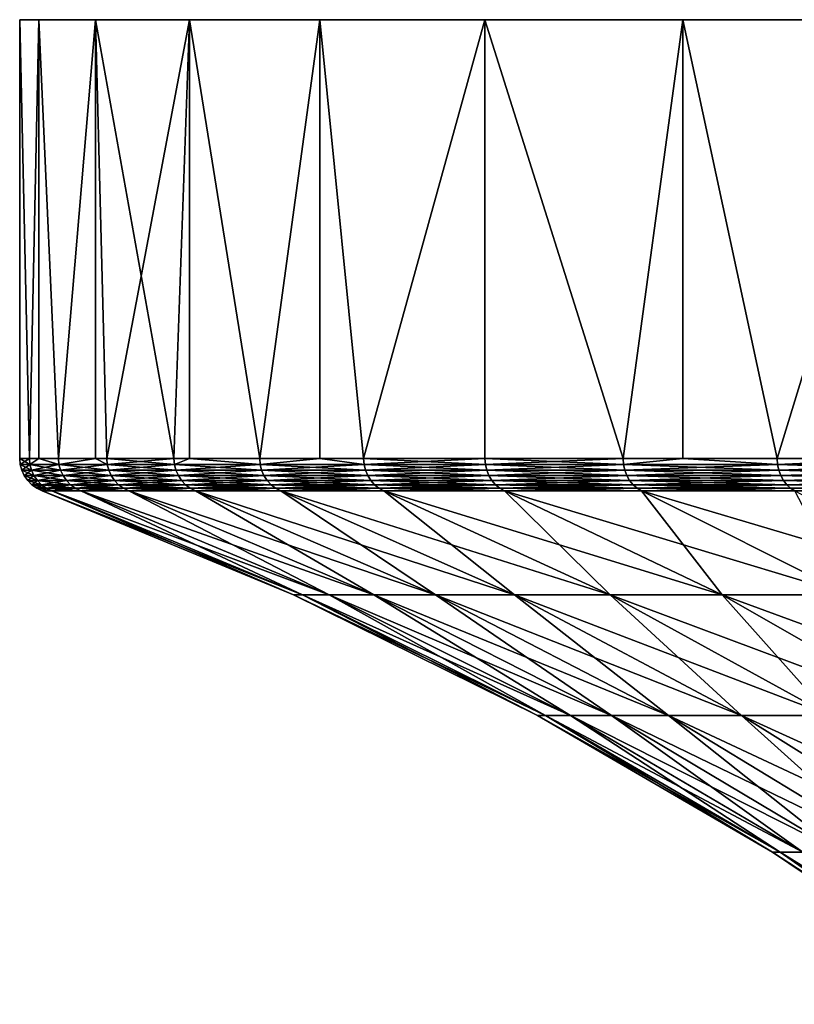
# Model space of a CAD drawing. Extents: x -255 to 255, y -7 to 81.
# Drawn here: x 195 to 202, y 72 to 81 of the extents above; entities that cross this region are included whole.
import ezdxf

# ---------------------------------------------------------------- set-up
doc = ezdxf.new("R2010")
doc.units = 0
doc.layers.add('L2', color=7, linetype='CONTINUOUS')

msp = doc.modelspace()

# ---------------------------------------------------------------- linework, layer by layer
at = {"layer": 'L2', "color": 7}
for points in [[(225, 81), (195.1643, 81, -3.135854), (195, 81)], [(225, 81), (195, 81), (195.1643, 81, 3.135854)], [(195.1643, 81, -3.135854), (195.0839, 77.20843, -2.241903), (195, 81)], [(195.0839, 77.20843, -2.241903), (195, 77.20843), (195, 81)], [(195, 81), (195, 77.20843), (195.0839, 77.20843, 2.241903)], [(195, 81), (195.0839, 77.20843, 2.241903), (195.1643, 81, 3.135854)], [(195.1643, 81, -3.135854), (195.1643, 77.20843, -3.135854), (195.0839, 77.20843, -2.241903)], [(195.1643, 77.20843, 3.135854), (195.1643, 81, 3.135854), (195.0839, 77.20843, 2.241903)], [(195.1643, 81, 3.135854), (195.6556, 81, 6.237351), (225, 81)], [(195.6556, 81, -6.237351), (195.1643, 81, -3.135854), (225, 81)], [(195.6556, 81, -6.237351), (195.3351, 77.20843, -4.471268), (195.1643, 81, -3.135854)], [(195.3351, 77.20843, -4.471268), (195.1643, 77.20843, -3.135854), (195.1643, 81, -3.135854)], [(195.3351, 77.20843, 4.471268), (195.6556, 81, 6.237351), (195.1643, 81, 3.135854)], [(195.3351, 77.20843, 4.471268), (195.1643, 81, 3.135854), (195.1643, 77.20843, 3.135854)], [(195.6556, 81, -6.237351), (195.6556, 77.20843, -6.237351), (195.3351, 77.20843, -4.471268)], [(195.6556, 77.20843, 6.237351), (195.6556, 81, 6.237351), (195.3351, 77.20843, 4.471268)], [(225, 81), (195.6556, 81, 6.237351), (196.4683, 81, 9.27051)], [(225, 81), (196.4683, 81, -9.27051), (195.6556, 81, -6.237351)], [(196.4683, 81, -9.27051), (195.7522, 77.20843, -6.675628), (195.6556, 81, -6.237351)], [(195.7522, 77.20843, -6.675628), (195.6556, 77.20843, -6.237351), (195.6556, 81, -6.237351)], [(195.6556, 77.20843, 6.237351), (195.7522, 77.20843, 6.675628), (195.6556, 81, 6.237351)], [(195.6556, 81, 6.237351), (195.7522, 77.20843, 6.675628), (196.3328, 77.20843, 8.842655)], [(195.6556, 81, 6.237351), (196.3328, 77.20843, 8.842655), (196.4683, 81, 9.27051)], [(196.4683, 81, -9.27051), (196.3328, 77.20843, -8.842655), (195.7522, 77.20843, -6.675628)], [(196.4683, 77.20843, -9.27051), (196.3328, 77.20843, -8.842655), (196.4683, 81, -9.27051)], [(196.3328, 77.20843, 8.842655), (196.4683, 77.20843, 9.27051), (196.4683, 81, 9.27051)], [(225, 81), (196.4683, 81, 9.27051), (197.5936, 81, 12.2021)], [(225, 81), (197.5936, 81, -12.2021), (196.4683, 81, -9.27051)], [(196.4683, 77.20843, -9.27051), (196.4683, 81, -9.27051), (197.0738, 77.20843, -10.96023)], [(197.0738, 77.20843, -10.96023), (196.4683, 81, -9.27051), (197.5936, 81, -12.2021)], [(196.4683, 81, 9.27051), (196.4683, 77.20843, 9.27051), (197.0738, 77.20843, 10.96023)], [(196.4683, 81, 9.27051), (197.0738, 77.20843, 10.96023), (197.5936, 81, 12.2021)], [(197.0738, 77.20843, -10.96023), (197.5936, 81, -12.2021), (197.5936, 77.20843, -12.2021)], [(197.0738, 77.20843, 10.96023), (197.5936, 77.20843, 12.2021), (197.5936, 81, 12.2021)], [(197.5936, 81, 12.2021), (199.0192, 81, 15), (225, 81)], [(199.0192, 81, -15), (197.5936, 81, -12.2021), (225, 81)], [(199.0192, 81, -15), (197.9709, 77.20843, -13.01651), (197.5936, 81, -12.2021)], [(197.5936, 77.20843, -12.2021), (197.5936, 81, -12.2021), (197.9709, 77.20843, -13.01651)], [(197.5936, 81, 12.2021), (197.5936, 77.20843, 12.2021), (197.9709, 77.20843, 13.01651)], [(197.5936, 81, 12.2021), (197.9709, 77.20843, 13.01651), (199.0192, 81, 15)], [(199.0192, 81, -15), (199.0192, 77.20843, -15), (197.9709, 77.20843, -13.01651)], [(197.9709, 77.20843, 13.01651), (199.0192, 77.20843, 15), (199.0192, 81, 15)], [(225, 81), (199.0192, 81, 15), (200.7295, 81, 17.63356)], [(225, 81), (200.7295, 81, -17.63356), (199.0192, 81, -15)], [(200.7295, 81, -17.63356), (200.2128, 77.20843, -16.8996), (199.0192, 81, -15)], [(200.2128, 77.20843, -16.8996), (199.0192, 77.20843, -15), (199.0192, 81, -15)], [(199.0192, 81, 15), (199.0192, 77.20843, 15), (200.2128, 77.20843, 16.8996)], [(199.0192, 81, 15), (200.2128, 77.20843, 16.8996), (200.7295, 81, 17.63356)], [(200.7295, 81, -17.63356), (200.7295, 77.20843, -17.63356), (200.2128, 77.20843, -16.8996)], [(200.7295, 77.20843, 17.63356), (200.7295, 81, 17.63356), (200.2128, 77.20843, 16.8996)], [(225, 81), (200.7295, 81, 17.63356), (202.7057, 81, 20.07392)], [(225, 81), (202.7057, 81, -20.07392), (200.7295, 81, -17.63356)], [(202.7057, 81, -20.07392), (201.5451, 77.20843, -18.70469), (200.7295, 81, -17.63356)], [(201.5451, 77.20843, -18.70469), (200.7295, 77.20843, -17.63356), (200.7295, 81, -17.63356)], [(201.5451, 77.20843, 18.70469), (202.7057, 81, 20.07392), (200.7295, 81, 17.63356)], [(201.5451, 77.20843, 18.70469), (200.7295, 81, 17.63356), (200.7295, 77.20843, 17.63356)], [(202.7057, 81, -20.07392), (202.7057, 77.20843, -20.07392), (201.5451, 77.20843, -18.70469)], [(202.7057, 77.20843, 20.07392), (202.7057, 81, 20.07392), (201.5451, 77.20843, 18.70469)], [(195.0884, 77.15677, 2.241568), (195.0839, 77.20843, 2.241903), (195, 77.20843)], [(195.0884, 77.15677, 2.241568), (195, 77.20843), (195.0045, 77.15677)], [(195.0045, 77.15677), (195, 77.20843), (195.0839, 77.20843, -2.241903)], [(195.0045, 77.15677), (195.0839, 77.20843, -2.241903), (195.0884, 77.15677, -2.241568)], [(195.1643, 77.20843, 3.135854), (195.0839, 77.20843, 2.241903), (195.0884, 77.15677, 2.241568)], [(195.0884, 77.15677, -2.241568), (195.0839, 77.20843, -2.241903), (195.1643, 77.20843, -3.135854)], [(195.1643, 77.20843, 3.135854), (195.0884, 77.15677, 2.241568), (195.3395, 77.15677, 4.4706)], [(195.0884, 77.15677, -2.241568), (195.1643, 77.20843, -3.135854), (195.3395, 77.15677, -4.4706)], [(195.3395, 77.15677, 4.4706), (195.3351, 77.20843, 4.471268), (195.1643, 77.20843, 3.135854)], [(195.3395, 77.15677, -4.4706), (195.1643, 77.20843, -3.135854), (195.3351, 77.20843, -4.471268)], [(195.3395, 77.15677, 4.4706), (195.6556, 77.20843, 6.237351), (195.3351, 77.20843, 4.471268)], [(195.3395, 77.15677, -4.4706), (195.3351, 77.20843, -4.471268), (195.6556, 77.20843, -6.237351)], [(195.7565, 77.15677, 6.674631), (195.6556, 77.20843, 6.237351), (195.3395, 77.15677, 4.4706)], [(195.6556, 77.20843, -6.237351), (195.7565, 77.15677, -6.674631), (195.3395, 77.15677, -4.4706)], [(195.7565, 77.15677, 6.674631), (195.7522, 77.20843, 6.675628), (195.6556, 77.20843, 6.237351)], [(195.6556, 77.20843, -6.237351), (195.7522, 77.20843, -6.675628), (195.7565, 77.15677, -6.674631)], [(196.3371, 77.15677, 8.841334), (196.3328, 77.20843, 8.842655), (195.7522, 77.20843, 6.675628)], [(196.3371, 77.15677, 8.841334), (195.7522, 77.20843, 6.675628), (195.7565, 77.15677, 6.674631)], [(195.7565, 77.15677, -6.674631), (195.7522, 77.20843, -6.675628), (196.3328, 77.20843, -8.842655)], [(195.7565, 77.15677, -6.674631), (196.3328, 77.20843, -8.842655), (196.3371, 77.15677, -8.841334)], [(196.4683, 77.20843, 9.27051), (196.3328, 77.20843, 8.842655), (196.3371, 77.15677, 8.841334)], [(196.3371, 77.15677, -8.841334), (196.3328, 77.20843, -8.842655), (196.4683, 77.20843, -9.27051)], [(196.4683, 77.20843, 9.27051), (196.3371, 77.15677, 8.841334), (197.078, 77.15677, 10.95859)], [(196.3371, 77.15677, -8.841334), (196.4683, 77.20843, -9.27051), (197.078, 77.15677, -10.95859)], [(197.078, 77.15677, 10.95859), (197.0738, 77.20843, 10.96023), (196.4683, 77.20843, 9.27051)], [(197.078, 77.15677, -10.95859), (196.4683, 77.20843, -9.27051), (197.0738, 77.20843, -10.96023)], [(197.078, 77.15677, 10.95859), (197.5936, 77.20843, 12.2021), (197.0738, 77.20843, 10.96023)], [(197.078, 77.15677, -10.95859), (197.0738, 77.20843, -10.96023), (197.5936, 77.20843, -12.2021)], [(197.975, 77.15677, 13.01457), (197.5936, 77.20843, 12.2021), (197.078, 77.15677, 10.95859)], [(197.5936, 77.20843, -12.2021), (197.975, 77.15677, -13.01457), (197.078, 77.15677, -10.95859)], [(197.975, 77.15677, 13.01457), (197.9709, 77.20843, 13.01651), (197.5936, 77.20843, 12.2021)], [(197.5936, 77.20843, -12.2021), (197.9709, 77.20843, -13.01651), (197.975, 77.15677, -13.01457)], [(199.0231, 77.15677, 14.99776), (199.0192, 77.20843, 15), (197.9709, 77.20843, 13.01651)], [(199.0231, 77.15677, 14.99776), (197.9709, 77.20843, 13.01651), (197.975, 77.15677, 13.01457)], [(197.975, 77.15677, -13.01457), (197.9709, 77.20843, -13.01651), (199.0192, 77.20843, -15)], [(197.975, 77.15677, -13.01457), (199.0192, 77.20843, -15), (199.0231, 77.15677, -14.99776)], [(200.2165, 77.15677, 16.89708), (200.2128, 77.20843, 16.8996), (199.0192, 77.20843, 15)], [(200.2165, 77.15677, 16.89708), (199.0192, 77.20843, 15), (199.0231, 77.15677, 14.99776)], [(199.0231, 77.15677, -14.99776), (199.0192, 77.20843, -15), (200.2128, 77.20843, -16.8996)], [(199.0231, 77.15677, -14.99776), (200.2128, 77.20843, -16.8996), (200.2165, 77.15677, -16.89708)], [(200.7295, 77.20843, 17.63356), (200.2128, 77.20843, 16.8996), (200.2165, 77.15677, 16.89708)], [(200.2165, 77.15677, -16.89708), (200.2128, 77.20843, -16.8996), (200.7295, 77.20843, -17.63356)], [(200.7295, 77.20843, 17.63356), (200.2165, 77.15677, 16.89708), (201.5486, 77.15677, 18.7019)], [(200.2165, 77.15677, -16.89708), (200.7295, 77.20843, -17.63356), (201.5486, 77.15677, -18.7019)], [(201.5486, 77.15677, 18.7019), (201.5451, 77.20843, 18.70469), (200.7295, 77.20843, 17.63356)], [(201.5486, 77.15677, -18.7019), (200.7295, 77.20843, -17.63356), (201.5451, 77.20843, -18.70469)], [(201.5486, 77.15677, 18.7019), (202.7057, 77.20843, 20.07392), (201.5451, 77.20843, 18.70469)], [(201.5486, 77.15677, -18.7019), (201.5451, 77.20843, -18.70469), (202.7057, 77.20843, -20.07392)], [(203.0117, 77.15677, 20.40213), (202.7057, 77.20843, 20.07392), (201.5486, 77.15677, 18.7019)], [(202.7057, 77.20843, -20.07392), (203.0117, 77.15677, -20.40213), (201.5486, 77.15677, -18.7019)], [(195.0884, 77.15677, -2.241568), (195.0178, 77.10665), (195.0045, 77.15677)], [(195.0045, 77.15677), (195.0178, 77.10665), (195.1016, 77.10665, 2.240573)], [(195.0045, 77.15677), (195.1016, 77.10665, 2.240573), (195.0884, 77.15677, 2.241568)], [(195.0884, 77.15677, -2.241568), (195.1016, 77.10665, -2.240573), (195.0178, 77.10665)], [(195.1016, 77.10665, -2.240573), (195.0395, 77.05958), (195.0178, 77.10665)], [(195.0178, 77.10665), (195.0395, 77.05958), (195.1233, 77.05958, 2.238948)], [(195.0178, 77.10665), (195.1233, 77.05958, 2.238948), (195.1016, 77.10665, 2.240573)], [(195.1016, 77.10665, -2.240573), (195.1233, 77.05958, -2.238948), (195.0395, 77.05958)], [(195.3395, 77.15677, -4.4706), (195.1016, 77.10665, -2.240573), (195.0884, 77.15677, -2.241568)], [(195.0884, 77.15677, 2.241568), (195.1016, 77.10665, 2.240573), (195.3527, 77.10665, 4.468616)], [(195.0884, 77.15677, 2.241568), (195.3527, 77.10665, 4.468616), (195.3395, 77.15677, 4.4706)], [(195.3395, 77.15677, -4.4706), (195.3527, 77.10665, -4.468616), (195.1016, 77.10665, -2.240573)], [(195.3527, 77.10665, -4.468616), (195.1233, 77.05958, -2.238948), (195.1016, 77.10665, -2.240573)], [(195.1016, 77.10665, 2.240573), (195.1233, 77.05958, 2.238948), (195.3742, 77.05958, 4.465376)], [(195.1016, 77.10665, 2.240573), (195.3742, 77.05958, 4.465376), (195.3527, 77.10665, 4.468616)], [(195.3527, 77.10665, -4.468616), (195.3742, 77.05958, -4.465376), (195.1233, 77.05958, -2.238948)], [(195.7565, 77.15677, -6.674631), (195.3527, 77.10665, -4.468616), (195.3395, 77.15677, -4.4706)], [(195.3395, 77.15677, 4.4706), (195.3527, 77.10665, 4.468616), (195.7695, 77.10665, 6.671669)], [(195.3395, 77.15677, 4.4706), (195.7695, 77.10665, 6.671669), (195.7565, 77.15677, 6.674631)], [(195.7565, 77.15677, -6.674631), (195.7695, 77.10665, -6.671669), (195.3527, 77.10665, -4.468616)], [(195.7695, 77.10665, -6.671669), (195.3742, 77.05958, -4.465376), (195.3527, 77.10665, -4.468616)], [(195.3527, 77.10665, 4.468616), (195.3742, 77.05958, 4.465376), (195.7907, 77.05958, 6.66683)], [(195.3527, 77.10665, 4.468616), (195.7907, 77.05958, 6.66683), (195.7695, 77.10665, 6.671669)], [(195.7695, 77.10665, -6.671669), (195.7907, 77.05958, -6.66683), (195.3742, 77.05958, -4.465376)], [(196.3371, 77.15677, -8.841334), (195.7695, 77.10665, -6.671669), (195.7565, 77.15677, -6.674631)], [(195.7565, 77.15677, 6.674631), (195.7695, 77.10665, 6.671669), (196.3498, 77.10665, 8.83741)], [(195.7565, 77.15677, 6.674631), (196.3498, 77.10665, 8.83741), (196.3371, 77.15677, 8.841334)], [(196.3371, 77.15677, -8.841334), (196.3498, 77.10665, -8.83741), (195.7695, 77.10665, -6.671669)], [(196.3498, 77.10665, -8.83741), (195.7907, 77.05958, -6.66683), (195.7695, 77.10665, -6.671669)], [(195.7695, 77.10665, 6.671669), (195.7907, 77.05958, 6.66683), (196.3706, 77.05958, 8.831002)], [(195.7695, 77.10665, 6.671669), (196.3706, 77.05958, 8.831002), (196.3498, 77.10665, 8.83741)], [(196.3498, 77.10665, -8.83741), (196.3706, 77.05958, -8.831002), (195.7907, 77.05958, -6.66683)], [(197.078, 77.15677, -10.95859), (196.3498, 77.10665, -8.83741), (196.3371, 77.15677, -8.841334)], [(196.3371, 77.15677, 8.841334), (196.3498, 77.10665, 8.83741), (197.0904, 77.10665, 10.95373)], [(196.3371, 77.15677, 8.841334), (197.0904, 77.10665, 10.95373), (197.078, 77.15677, 10.95859)], [(197.078, 77.15677, -10.95859), (197.0904, 77.10665, -10.95373), (196.3498, 77.10665, -8.83741)], [(197.0904, 77.10665, -10.95373), (196.3706, 77.05958, -8.831002), (196.3498, 77.10665, -8.83741)], [(196.3498, 77.10665, 8.83741), (196.3706, 77.05958, 8.831002), (197.1106, 77.05958, 10.94579)], [(196.3498, 77.10665, 8.83741), (197.1106, 77.05958, 10.94579), (197.0904, 77.10665, 10.95373)], [(197.0904, 77.10665, -10.95373), (197.1106, 77.05958, -10.94579), (196.3706, 77.05958, -8.831002)], [(197.975, 77.15677, -13.01457), (197.0904, 77.10665, -10.95373), (197.078, 77.15677, -10.95859)], [(197.078, 77.15677, 10.95859), (197.0904, 77.10665, 10.95373), (197.987, 77.10665, 13.00879)], [(197.078, 77.15677, 10.95859), (197.987, 77.10665, 13.00879), (197.975, 77.15677, 13.01457)], [(197.975, 77.15677, -13.01457), (197.987, 77.10665, -13.00879), (197.0904, 77.10665, -10.95373)], [(197.987, 77.10665, -13.00879), (197.1106, 77.05958, -10.94579), (197.0904, 77.10665, -10.95373)], [(197.0904, 77.10665, 10.95373), (197.1106, 77.05958, 10.94579), (198.0066, 77.05958, 12.99936)], [(197.0904, 77.10665, 10.95373), (198.0066, 77.05958, 12.99936), (197.987, 77.10665, 13.00879)], [(197.987, 77.10665, -13.00879), (198.0066, 77.05958, -12.99936), (197.1106, 77.05958, -10.94579)], [(199.0231, 77.15677, -14.99776), (197.987, 77.10665, -13.00879), (197.975, 77.15677, -13.01457)], [(197.975, 77.15677, 13.01457), (197.987, 77.10665, 13.00879), (199.0346, 77.10665, 14.9911)], [(197.975, 77.15677, 13.01457), (199.0346, 77.10665, 14.9911), (199.0231, 77.15677, 14.99776)], [(199.0231, 77.15677, -14.99776), (199.0346, 77.10665, -14.9911), (197.987, 77.10665, -13.00879)], [(199.0346, 77.10665, -14.9911), (198.0066, 77.05958, -12.99936), (197.987, 77.10665, -13.00879)], [(197.987, 77.10665, 13.00879), (198.0066, 77.05958, 12.99936), (199.0535, 77.05958, 14.98023)], [(197.987, 77.10665, 13.00879), (199.0535, 77.05958, 14.98023), (199.0346, 77.10665, 14.9911)], [(199.0346, 77.10665, -14.9911), (199.0535, 77.05958, -14.98023), (198.0066, 77.05958, -12.99936)], [(200.2165, 77.15677, -16.89708), (199.0346, 77.10665, -14.9911), (199.0231, 77.15677, -14.99776)], [(199.0231, 77.15677, 14.99776), (199.0346, 77.10665, 14.9911), (200.2275, 77.10665, 16.88958)], [(199.0231, 77.15677, 14.99776), (200.2275, 77.10665, 16.88958), (200.2165, 77.15677, 16.89708)], [(200.2165, 77.15677, -16.89708), (200.2275, 77.10665, -16.88958), (199.0346, 77.10665, -14.9911)], [(200.2275, 77.10665, -16.88958), (199.0535, 77.05958, -14.98023), (199.0346, 77.10665, -14.9911)], [(199.0346, 77.10665, 14.9911), (199.0535, 77.05958, 14.98023), (200.2455, 77.05958, 16.87733)], [(199.0346, 77.10665, 14.9911), (200.2455, 77.05958, 16.87733), (200.2275, 77.10665, 16.88958)], [(200.2275, 77.10665, -16.88958), (200.2455, 77.05958, -16.87733), (199.0535, 77.05958, -14.98023)], [(201.5486, 77.15677, -18.7019), (200.2275, 77.10665, -16.88958), (200.2165, 77.15677, -16.89708)], [(200.2165, 77.15677, 16.89708), (200.2275, 77.10665, 16.88958), (201.559, 77.10665, 18.6936)], [(200.2165, 77.15677, 16.89708), (201.559, 77.10665, 18.6936), (201.5486, 77.15677, 18.7019)], [(201.5486, 77.15677, -18.7019), (201.559, 77.10665, -18.6936), (200.2275, 77.10665, -16.88958)], [(201.559, 77.10665, -18.6936), (200.2455, 77.05958, -16.87733), (200.2275, 77.10665, -16.88958)], [(200.2275, 77.10665, 16.88958), (200.2455, 77.05958, 16.87733), (201.576, 77.05958, 18.68004)], [(200.2275, 77.10665, 16.88958), (201.576, 77.05958, 18.68004), (201.559, 77.10665, 18.6936)], [(201.559, 77.10665, -18.6936), (201.576, 77.05958, -18.68004), (200.2455, 77.05958, -16.87733)], [(203.0117, 77.15677, -20.40213), (201.559, 77.10665, -18.6936), (201.5486, 77.15677, -18.7019)], [(201.5486, 77.15677, 18.7019), (201.559, 77.10665, 18.6936), (203.0215, 77.10665, 20.39308)], [(201.5486, 77.15677, 18.7019), (203.0215, 77.10665, 20.39308), (203.0117, 77.15677, 20.40213)], [(203.0117, 77.15677, -20.40213), (203.0215, 77.10665, -20.39308), (201.559, 77.10665, -18.6936)], [(203.0215, 77.10665, -20.39308), (201.576, 77.05958, -18.68004), (201.559, 77.10665, -18.6936)], [(201.559, 77.10665, 18.6936), (201.576, 77.05958, 18.68004), (203.0374, 77.05958, 20.37829)], [(201.559, 77.10665, 18.6936), (203.0374, 77.05958, 20.37829), (203.0215, 77.10665, 20.39308)], [(203.0215, 77.10665, -20.39308), (203.0374, 77.05958, -20.37829), (201.576, 77.05958, -18.68004)], [(195.1233, 77.05958, -2.238948), (195.0691, 77.01695), (195.0395, 77.05958)], [(195.0395, 77.05958), (195.0691, 77.01695), (195.1528, 77.01695, 2.236742)], [(195.0395, 77.05958), (195.1528, 77.01695, 2.236742), (195.1233, 77.05958, 2.238948)], [(195.1233, 77.05958, -2.238948), (195.1528, 77.01695, -2.236742), (195.0691, 77.01695)], [(195.1528, 77.01695, -2.236742), (195.1055, 76.98004), (195.0691, 77.01695)], [(195.0691, 77.01695), (195.1055, 76.98004), (195.1891, 76.98004, 2.23402)], [(195.0691, 77.01695), (195.1891, 76.98004, 2.23402), (195.1528, 77.01695, 2.236742)], [(195.1528, 77.01695, -2.236742), (195.1891, 76.98004, -2.23402), (195.1055, 76.98004)], [(195.3742, 77.05958, -4.465376), (195.1528, 77.01695, -2.236742), (195.1233, 77.05958, -2.238948)], [(195.1233, 77.05958, 2.238948), (195.1528, 77.01695, 2.236742), (195.4034, 77.01695, 4.460975)], [(195.1233, 77.05958, 2.238948), (195.4034, 77.01695, 4.460975), (195.3742, 77.05958, 4.465376)], [(195.3742, 77.05958, -4.465376), (195.4034, 77.01695, -4.460975), (195.1528, 77.01695, -2.236742)], [(195.4034, 77.01695, -4.460975), (195.1891, 76.98004, -2.23402), (195.1528, 77.01695, -2.236742)], [(195.1528, 77.01695, 2.236742), (195.1891, 76.98004, 2.23402), (195.4394, 76.98004, 4.455546)], [(195.1528, 77.01695, 2.236742), (195.4394, 76.98004, 4.455546), (195.4034, 77.01695, 4.460975)], [(195.4034, 77.01695, -4.460975), (195.4394, 76.98004, -4.455546), (195.1891, 76.98004, -2.23402)], [(195.7907, 77.05958, -6.66683), (195.4034, 77.01695, -4.460975), (195.3742, 77.05958, -4.465376)], [(195.3742, 77.05958, 4.465376), (195.4034, 77.01695, 4.460975), (195.8195, 77.01695, 6.660261)], [(195.3742, 77.05958, 4.465376), (195.8195, 77.01695, 6.660261), (195.7907, 77.05958, 6.66683)], [(195.7907, 77.05958, -6.66683), (195.8195, 77.01695, -6.660261), (195.4034, 77.01695, -4.460975)], [(195.8195, 77.01695, -6.660261), (195.4394, 76.98004, -4.455546), (195.4034, 77.01695, -4.460975)], [(195.4034, 77.01695, 4.460975), (195.4394, 76.98004, 4.455546), (195.855, 76.98004, 6.652155)], [(195.4034, 77.01695, 4.460975), (195.855, 76.98004, 6.652155), (195.8195, 77.01695, 6.660261)], [(195.8195, 77.01695, -6.660261), (195.855, 76.98004, -6.652155), (195.4394, 76.98004, -4.455546)], [(196.3706, 77.05958, -8.831002), (195.8195, 77.01695, -6.660261), (195.7907, 77.05958, -6.66683)], [(195.7907, 77.05958, 6.66683), (195.8195, 77.01695, 6.660261), (196.3988, 77.01695, 8.8223)], [(195.7907, 77.05958, 6.66683), (196.3988, 77.01695, 8.8223), (196.3706, 77.05958, 8.831002)], [(196.3706, 77.05958, -8.831002), (196.3988, 77.01695, -8.8223), (195.8195, 77.01695, -6.660261)], [(196.3988, 77.01695, -8.8223), (195.855, 76.98004, -6.652155), (195.8195, 77.01695, -6.660261)], [(195.8195, 77.01695, 6.660261), (195.855, 76.98004, 6.652155), (196.4336, 76.98004, 8.811562)], [(195.8195, 77.01695, 6.660261), (196.4336, 76.98004, 8.811562), (196.3988, 77.01695, 8.8223)], [(196.3988, 77.01695, -8.8223), (196.4336, 76.98004, -8.811562), (195.855, 76.98004, -6.652155)], [(197.1106, 77.05958, -10.94579), (196.3988, 77.01695, -8.8223), (196.3706, 77.05958, -8.831002)], [(196.3706, 77.05958, 8.831002), (196.3988, 77.01695, 8.8223), (197.1381, 77.01695, 10.935)], [(196.3706, 77.05958, 8.831002), (197.1381, 77.01695, 10.935), (197.1106, 77.05958, 10.94579)], [(197.1106, 77.05958, -10.94579), (197.1381, 77.01695, -10.935), (196.3988, 77.01695, -8.8223)], [(197.1381, 77.01695, -10.935), (196.4336, 76.98004, -8.811562), (196.3988, 77.01695, -8.8223)], [(196.3988, 77.01695, 8.8223), (196.4336, 76.98004, 8.811562), (197.172, 76.98004, 10.92169)], [(196.3988, 77.01695, 8.8223), (197.172, 76.98004, 10.92169), (197.1381, 77.01695, 10.935)], [(197.1381, 77.01695, -10.935), (197.172, 76.98004, -10.92169), (196.4336, 76.98004, -8.811562)], [(198.0066, 77.05958, -12.99936), (197.1381, 77.01695, -10.935), (197.1106, 77.05958, -10.94579)], [(197.1106, 77.05958, 10.94579), (197.1381, 77.01695, 10.935), (198.0332, 77.01695, 12.98655)], [(197.1106, 77.05958, 10.94579), (198.0332, 77.01695, 12.98655), (198.0066, 77.05958, 12.99936)], [(198.0066, 77.05958, -12.99936), (198.0332, 77.01695, -12.98655), (197.1381, 77.01695, -10.935)], [(198.0332, 77.01695, -12.98655), (197.172, 76.98004, -10.92169), (197.1381, 77.01695, -10.935)], [(197.1381, 77.01695, 10.935), (197.172, 76.98004, 10.92169), (198.066, 76.98004, 12.97074)], [(197.1381, 77.01695, 10.935), (198.066, 76.98004, 12.97074), (198.0332, 77.01695, 12.98655)], [(198.0332, 77.01695, -12.98655), (198.066, 76.98004, -12.97074), (197.172, 76.98004, -10.92169)], [(199.0535, 77.05958, -14.98023), (198.0332, 77.01695, -12.98655), (198.0066, 77.05958, -12.99936)], [(198.0066, 77.05958, 12.99936), (198.0332, 77.01695, 12.98655), (199.079, 77.01695, 14.96547)], [(198.0066, 77.05958, 12.99936), (199.079, 77.01695, 14.96547), (199.0535, 77.05958, 14.98023)], [(199.0535, 77.05958, -14.98023), (199.079, 77.01695, -14.96547), (198.0332, 77.01695, -12.98655)], [(199.079, 77.01695, -14.96547), (198.066, 76.98004, -12.97074), (198.0332, 77.01695, -12.98655)], [(198.0332, 77.01695, 12.98655), (198.066, 76.98004, 12.97074), (199.1106, 76.98004, 14.94726)], [(198.0332, 77.01695, 12.98655), (199.1106, 76.98004, 14.94726), (199.079, 77.01695, 14.96547)], [(199.079, 77.01695, -14.96547), (199.1106, 76.98004, -14.94726), (198.066, 76.98004, -12.97074)], [(200.2455, 77.05958, -16.87733), (199.079, 77.01695, -14.96547), (199.0535, 77.05958, -14.98023)], [(199.0535, 77.05958, 14.98023), (199.079, 77.01695, 14.96547), (200.2699, 77.01695, 16.8607)], [(199.0535, 77.05958, 14.98023), (200.2699, 77.01695, 16.8607), (200.2455, 77.05958, 16.87733)], [(200.2455, 77.05958, -16.87733), (200.2699, 77.01695, -16.8607), (199.079, 77.01695, -14.96547)], [(200.2699, 77.01695, -16.8607), (199.1106, 76.98004, -14.94726), (199.079, 77.01695, -14.96547)], [(199.079, 77.01695, 14.96547), (199.1106, 76.98004, 14.94726), (200.3, 76.98004, 16.84018)], [(199.079, 77.01695, 14.96547), (200.3, 76.98004, 16.84018), (200.2699, 77.01695, 16.8607)], [(200.2699, 77.01695, -16.8607), (200.3, 76.98004, -16.84018), (199.1106, 76.98004, -14.94726)], [(201.576, 77.05958, -18.68004), (200.2699, 77.01695, -16.8607), (200.2455, 77.05958, -16.87733)], [(200.2455, 77.05958, 16.87733), (200.2699, 77.01695, 16.8607), (201.599, 77.01695, 18.66163)], [(200.2455, 77.05958, 16.87733), (201.599, 77.01695, 18.66163), (201.576, 77.05958, 18.68004)], [(201.576, 77.05958, -18.68004), (201.599, 77.01695, -18.66163), (200.2699, 77.01695, -16.8607)], [(201.599, 77.01695, -18.66163), (200.3, 76.98004, -16.84018), (200.2699, 77.01695, -16.8607)], [(200.2699, 77.01695, 16.8607), (200.3, 76.98004, 16.84018), (201.6275, 76.98004, 18.63892)], [(200.2699, 77.01695, 16.8607), (201.6275, 76.98004, 18.63892), (201.599, 77.01695, 18.66163)], [(201.599, 77.01695, -18.66163), (201.6275, 76.98004, -18.63892), (200.3, 76.98004, -16.84018)], [(203.0374, 77.05958, -20.37829), (201.599, 77.01695, -18.66163), (201.576, 77.05958, -18.68004)], [(201.576, 77.05958, 18.68004), (201.599, 77.01695, 18.66163), (203.0591, 77.01695, 20.35821)], [(201.576, 77.05958, 18.68004), (203.0591, 77.01695, 20.35821), (203.0374, 77.05958, 20.37829)], [(203.0374, 77.05958, -20.37829), (203.0591, 77.01695, -20.35821), (201.599, 77.01695, -18.66163)], [(203.0591, 77.01695, -20.35821), (201.6275, 76.98004, -18.63892), (201.599, 77.01695, -18.66163)], [(201.599, 77.01695, 18.66163), (201.6275, 76.98004, 18.63892), (203.0858, 76.98004, 20.33343)], [(201.599, 77.01695, 18.66163), (203.0858, 76.98004, 20.33343), (203.0591, 77.01695, 20.35821)], [(203.0591, 77.01695, -20.35821), (203.0858, 76.98004, -20.33343), (201.6275, 76.98004, -18.63892)], [(195.1891, 76.98004, -2.23402), (195.1477, 76.94995), (195.1055, 76.98004)], [(195.1055, 76.98004), (195.1477, 76.94995), (195.2312, 76.94995, 2.230864)], [(195.1055, 76.98004), (195.2312, 76.94995, 2.230864), (195.1891, 76.98004, 2.23402)], [(195.1891, 76.98004, -2.23402), (195.2312, 76.94995, -2.230864), (195.1477, 76.94995)], [(195.2312, 76.94995, -2.230864), (195.1945, 76.92759), (195.1477, 76.94995)], [(195.1477, 76.94995), (195.1945, 76.92759), (195.2779, 76.92759, 2.227367)], [(195.1477, 76.94995), (195.2779, 76.92759, 2.227367), (195.2312, 76.94995, 2.230864)], [(195.4394, 76.98004, -4.455546), (195.2312, 76.94995, -2.230864), (195.1891, 76.98004, -2.23402)], [(195.1891, 76.98004, 2.23402), (195.2312, 76.94995, 2.230864), (195.4811, 76.94995, 4.449251)], [(195.1891, 76.98004, 2.23402), (195.4811, 76.94995, 4.449251), (195.4394, 76.98004, 4.455546)], [(195.2312, 76.94995, -2.230864), (195.2779, 76.92759, -2.227367), (195.1945, 76.92759)], [(197.366, 76.02806), (195.2779, 76.92759, 2.227367), (195.1945, 76.92759)], [(197.366, 76.02806), (195.1945, 76.92759), (197.4432, 76.02806, -2.065095)], [(197.4432, 76.02806, -2.065095), (195.1945, 76.92759), (195.2779, 76.92759, -2.227367)], [(195.4394, 76.98004, -4.455546), (195.4811, 76.94995, -4.449251), (195.2312, 76.94995, -2.230864)], [(195.4811, 76.94995, -4.449251), (195.2779, 76.92759, -2.227367), (195.2312, 76.94995, -2.230864)], [(195.2312, 76.94995, 2.230864), (195.2779, 76.92759, 2.227367), (195.5274, 76.92759, 4.442278)], [(195.2312, 76.94995, 2.230864), (195.5274, 76.92759, 4.442278), (195.4811, 76.94995, 4.449251)], [(195.4811, 76.94995, -4.449251), (195.5274, 76.92759, -4.442278), (195.2779, 76.92759, -2.227367)], [(197.4432, 76.02806, 2.065095), (195.5274, 76.92759, 4.442278), (195.2779, 76.92759, 2.227367)], [(197.4432, 76.02806, 2.065095), (195.2779, 76.92759, 2.227367), (197.366, 76.02806)], [(197.4432, 76.02806, -2.065095), (195.2779, 76.92759, -2.227367), (197.6746, 76.02806, -4.11864)], [(197.6746, 76.02806, -4.11864), (195.2779, 76.92759, -2.227367), (195.5274, 76.92759, -4.442278)], [(195.855, 76.98004, -6.652155), (195.4811, 76.94995, -4.449251), (195.4394, 76.98004, -4.455546)], [(195.4394, 76.98004, 4.455546), (195.4811, 76.94995, 4.449251), (195.8962, 76.94995, 6.642757)], [(195.4394, 76.98004, 4.455546), (195.8962, 76.94995, 6.642757), (195.855, 76.98004, 6.652155)], [(195.855, 76.98004, -6.652155), (195.8962, 76.94995, -6.642757), (195.4811, 76.94995, -4.449251)], [(195.8962, 76.94995, -6.642757), (195.5274, 76.92759, -4.442278), (195.4811, 76.94995, -4.449251)], [(195.4811, 76.94995, 4.449251), (195.5274, 76.92759, 4.442278), (195.9418, 76.92759, 6.632346)], [(195.4811, 76.94995, 4.449251), (195.9418, 76.92759, 6.632346), (195.8962, 76.94995, 6.642757)], [(195.8962, 76.94995, -6.642757), (195.9418, 76.92759, -6.632346), (195.5274, 76.92759, -4.442278)], [(197.6746, 76.02806, 4.11864), (195.9418, 76.92759, 6.632346), (195.5274, 76.92759, 4.442278)], [(197.6746, 76.02806, 4.11864), (195.5274, 76.92759, 4.442278), (197.4432, 76.02806, 2.065095)], [(197.6746, 76.02806, -4.11864), (195.5274, 76.92759, -4.442278), (198.0588, 76.02806, -6.149153)], [(198.0588, 76.02806, -6.149153), (195.5274, 76.92759, -4.442278), (195.9418, 76.92759, -6.632346)], [(196.4336, 76.98004, -8.811562), (195.8962, 76.94995, -6.642757), (195.855, 76.98004, -6.652155)], [(195.855, 76.98004, 6.652155), (195.8962, 76.94995, 6.642757), (196.474, 76.94995, 8.799113)], [(195.855, 76.98004, 6.652155), (196.474, 76.94995, 8.799113), (196.4336, 76.98004, 8.811562)], [(196.4336, 76.98004, -8.811562), (196.474, 76.94995, -8.799113), (195.8962, 76.94995, -6.642757)], [(196.474, 76.94995, -8.799113), (195.9418, 76.92759, -6.632346), (195.8962, 76.94995, -6.642757)], [(195.8962, 76.94995, 6.642757), (195.9418, 76.92759, 6.632346), (196.5187, 76.92759, 8.785322)], [(195.8962, 76.94995, 6.642757), (196.5187, 76.92759, 8.785322), (196.474, 76.94995, 8.799113)], [(196.474, 76.94995, -8.799113), (196.5187, 76.92759, -8.785322), (195.9418, 76.92759, -6.632346)], [(198.0588, 76.02806, 6.149153), (196.5187, 76.92759, 8.785322), (195.9418, 76.92759, 6.632346)], [(198.0588, 76.02806, 6.149153), (195.9418, 76.92759, 6.632346), (197.6746, 76.02806, 4.11864)], [(198.0588, 76.02806, -6.149153), (195.9418, 76.92759, -6.632346), (198.5937, 76.02806, -8.145277)], [(198.5937, 76.02806, -8.145277), (195.9418, 76.92759, -6.632346), (196.5187, 76.92759, -8.785322)], [(197.172, 76.98004, -10.92169), (196.474, 76.94995, -8.799113), (196.4336, 76.98004, -8.811562)], [(196.4336, 76.98004, 8.811562), (196.474, 76.94995, 8.799113), (197.2113, 76.94995, 10.90626)], [(196.4336, 76.98004, 8.811562), (197.2113, 76.94995, 10.90626), (197.172, 76.98004, 10.92169)], [(197.172, 76.98004, -10.92169), (197.2113, 76.94995, -10.90626), (196.474, 76.94995, -8.799113)], [(197.2113, 76.94995, -10.90626), (196.5187, 76.92759, -8.785322), (196.474, 76.94995, -8.799113)], [(196.474, 76.94995, 8.799113), (196.5187, 76.92759, 8.785322), (197.2549, 76.92759, 10.88917)], [(196.474, 76.94995, 8.799113), (197.2549, 76.92759, 10.88917), (197.2113, 76.94995, 10.90626)], [(197.2113, 76.94995, -10.90626), (197.2549, 76.92759, -10.88917), (196.5187, 76.92759, -8.785322)], [(198.5937, 76.02806, 8.145277), (197.2549, 76.92759, 10.88917), (196.5187, 76.92759, 8.785322)], [(198.5937, 76.02806, 8.145277), (196.5187, 76.92759, 8.785322), (198.0588, 76.02806, 6.149153)], [(198.5937, 76.02806, -8.145277), (196.5187, 76.92759, -8.785322), (199.2762, 76.02806, -10.09585)], [(199.2762, 76.02806, -10.09585), (196.5187, 76.92759, -8.785322), (197.2549, 76.92759, -10.88917)], [(198.066, 76.98004, -12.97074), (197.2113, 76.94995, -10.90626), (197.172, 76.98004, -10.92169)], [(197.172, 76.98004, 10.92169), (197.2113, 76.94995, 10.90626), (198.104, 76.94995, 12.95242)], [(197.172, 76.98004, 10.92169), (198.104, 76.94995, 12.95242), (198.066, 76.98004, 12.97074)], [(198.066, 76.98004, -12.97074), (198.104, 76.94995, -12.95242), (197.2113, 76.94995, -10.90626)], [(198.104, 76.94995, -12.95242), (197.2549, 76.92759, -10.88917), (197.2113, 76.94995, -10.90626)], [(197.2113, 76.94995, 10.90626), (197.2549, 76.92759, 10.88917), (198.1462, 76.92759, 12.93212)], [(197.2113, 76.94995, 10.90626), (198.1462, 76.92759, 12.93212), (198.104, 76.94995, 12.95242)], [(198.104, 76.94995, -12.95242), (198.1462, 76.92759, -12.93212), (197.2549, 76.92759, -10.88917)], [(199.2762, 76.02806, 10.09585), (198.1462, 76.92759, 12.93212), (197.2549, 76.92759, 10.88917)], [(199.2762, 76.02806, 10.09585), (197.2549, 76.92759, 10.88917), (198.5937, 76.02806, 8.145277)], [(199.2762, 76.02806, -10.09585), (197.2549, 76.92759, -10.88917), (200.1026, 76.02806, -11.98996)], [(200.1026, 76.02806, -11.98996), (197.2549, 76.92759, -10.88917), (198.1462, 76.92759, -12.93212)], [(199.1106, 76.98004, -14.94726), (198.104, 76.94995, -12.95242), (198.066, 76.98004, -12.97074)], [(198.066, 76.98004, 12.97074), (198.104, 76.94995, 12.95242), (199.1472, 76.94995, 14.92614)], [(198.066, 76.98004, 12.97074), (199.1472, 76.94995, 14.92614), (199.1106, 76.98004, 14.94726)], [(199.1106, 76.98004, -14.94726), (199.1472, 76.94995, -14.92614), (198.104, 76.94995, -12.95242)], [(199.1472, 76.94995, -14.92614), (198.1462, 76.92759, -12.93212), (198.104, 76.94995, -12.95242)], [(198.104, 76.94995, 12.95242), (198.1462, 76.92759, 12.93212), (199.1877, 76.92759, 14.90275)], [(198.104, 76.94995, 12.95242), (199.1877, 76.92759, 14.90275), (199.1472, 76.94995, 14.92614)], [(199.1472, 76.94995, -14.92614), (199.1877, 76.92759, -14.90275), (198.1462, 76.92759, -12.93212)], [(200.1026, 76.02806, 11.98996), (199.1877, 76.92759, 14.90275), (198.1462, 76.92759, 12.93212)], [(200.1026, 76.02806, 11.98996), (198.1462, 76.92759, 12.93212), (199.2762, 76.02806, 10.09585)], [(200.1026, 76.02806, -11.98996), (198.1462, 76.92759, -12.93212), (201.0682, 76.02806, -13.81702)], [(201.0682, 76.02806, -13.81702), (198.1462, 76.92759, -12.93212), (199.1877, 76.92759, -14.90275)], [(200.3, 76.98004, -16.84018), (199.1472, 76.94995, -14.92614), (199.1106, 76.98004, -14.94726)], [(199.1106, 76.98004, 14.94726), (199.1472, 76.94995, 14.92614), (200.3349, 76.94995, 16.81639)], [(199.1106, 76.98004, 14.94726), (200.3349, 76.94995, 16.81639), (200.3, 76.98004, 16.84018)], [(200.3, 76.98004, -16.84018), (200.3349, 76.94995, -16.81639), (199.1472, 76.94995, -14.92614)], [(200.3349, 76.94995, -16.81639), (199.1877, 76.92759, -14.90275), (199.1472, 76.94995, -14.92614)], [(199.1472, 76.94995, 14.92614), (199.1877, 76.92759, 14.90275), (200.3735, 76.92759, 16.79003)], [(199.1472, 76.94995, 14.92614), (200.3735, 76.92759, 16.79003), (200.3349, 76.94995, 16.81639)], [(200.3349, 76.94995, -16.81639), (200.3735, 76.92759, -16.79003), (199.1877, 76.92759, -14.90275)], [(201.0682, 76.02806, 13.81702), (200.3735, 76.92759, 16.79003), (199.1877, 76.92759, 14.90275)], [(201.0682, 76.02806, 13.81702), (199.1877, 76.92759, 14.90275), (200.1026, 76.02806, 11.98996)], [(201.0682, 76.02806, -13.81702), (199.1877, 76.92759, -14.90275), (202.1677, 76.02806, -15.56681)], [(202.1677, 76.02806, -15.56681), (199.1877, 76.92759, -14.90275), (200.3735, 76.92759, -16.79003)], [(201.6275, 76.98004, -18.63892), (200.3349, 76.94995, -16.81639), (200.3, 76.98004, -16.84018)], [(200.3, 76.98004, 16.84018), (200.3349, 76.94995, 16.81639), (201.6605, 76.94995, 18.61259)], [(200.3, 76.98004, 16.84018), (201.6605, 76.94995, 18.61259), (201.6275, 76.98004, 18.63892)], [(201.6275, 76.98004, -18.63892), (201.6605, 76.94995, -18.61259), (200.3349, 76.94995, -16.81639)], [(201.6605, 76.94995, -18.61259), (200.3735, 76.92759, -16.79003), (200.3349, 76.94995, -16.81639)], [(200.3349, 76.94995, 16.81639), (200.3735, 76.92759, 16.79003), (201.6971, 76.92759, 18.58342)], [(200.3349, 76.94995, 16.81639), (201.6971, 76.92759, 18.58342), (201.6605, 76.94995, 18.61259)], [(201.6605, 76.94995, -18.61259), (201.6971, 76.92759, -18.58342), (200.3735, 76.92759, -16.79003)], [(202.1677, 76.02806, 15.56681), (201.6971, 76.92759, 18.58342), (200.3735, 76.92759, 16.79003)], [(202.1677, 76.02806, 15.56681), (200.3735, 76.92759, 16.79003), (201.0682, 76.02806, 13.81702)], [(202.1677, 76.02806, -15.56681), (200.3735, 76.92759, -16.79003), (203.3948, 76.02806, -17.22954)], [(203.3948, 76.02806, -17.22954), (200.3735, 76.92759, -16.79003), (201.6971, 76.92759, -18.58342)], [(203.0858, 76.98004, -20.33343), (201.6605, 76.94995, -18.61259), (201.6275, 76.98004, -18.63892)], [(201.6275, 76.98004, 18.63892), (201.6605, 76.94995, 18.61259), (203.1167, 76.94995, 20.30471)], [(201.6275, 76.98004, 18.63892), (203.1167, 76.94995, 20.30471), (203.0858, 76.98004, 20.33343)], [(203.0858, 76.98004, -20.33343), (203.1167, 76.94995, -20.30471), (201.6605, 76.94995, -18.61259)], [(203.1167, 76.94995, -20.30471), (201.6971, 76.92759, -18.58342), (201.6605, 76.94995, -18.61259)], [(201.6605, 76.94995, 18.61259), (201.6971, 76.92759, 18.58342), (203.151, 76.92759, 20.27288)], [(201.6605, 76.94995, 18.61259), (203.151, 76.92759, 20.27288), (203.1167, 76.94995, 20.30471)], [(199.4725, 74.98551), (197.4432, 76.02806, 2.065095), (197.366, 76.02806)], [(199.4725, 74.98551), (197.366, 76.02806), (199.5439, 74.98551, -1.907674)], [(199.5439, 74.98551, -1.907674), (197.366, 76.02806), (197.4432, 76.02806, -2.065095)], [(199.5439, 74.98551, 1.907674), (197.6746, 76.02806, 4.11864), (197.4432, 76.02806, 2.065095)], [(199.5439, 74.98551, 1.907674), (197.4432, 76.02806, 2.065095), (199.4725, 74.98551)], [(199.5439, 74.98551, -1.907674), (197.4432, 76.02806, -2.065095), (199.7576, 74.98551, -3.804679)], [(199.7576, 74.98551, -3.804679), (197.4432, 76.02806, -2.065095), (197.6746, 76.02806, -4.11864)], [(199.7576, 74.98551, 3.804679), (198.0588, 76.02806, 6.149153), (197.6746, 76.02806, 4.11864)], [(199.7576, 74.98551, 3.804679), (197.6746, 76.02806, 4.11864), (199.5439, 74.98551, 1.907674)], [(199.7576, 74.98551, -3.804679), (197.6746, 76.02806, -4.11864), (200.1125, 74.98551, -5.680407)], [(200.1125, 74.98551, -5.680407), (197.6746, 76.02806, -4.11864), (198.0588, 76.02806, -6.149153)], [(200.1125, 74.98551, 5.680407), (198.5937, 76.02806, 8.145277), (198.0588, 76.02806, 6.149153)], [(200.1125, 74.98551, 5.680407), (198.0588, 76.02806, 6.149153), (199.7576, 74.98551, 3.804679)], [(200.1125, 74.98551, -5.680407), (198.0588, 76.02806, -6.149153), (200.6066, 74.98551, -7.524368)], [(200.6066, 74.98551, -7.524368), (198.0588, 76.02806, -6.149153), (198.5937, 76.02806, -8.145277)], [(200.6066, 74.98551, 7.524368), (199.2762, 76.02806, 10.09585), (198.5937, 76.02806, 8.145277)], [(200.6066, 74.98551, 7.524368), (198.5937, 76.02806, 8.145277), (200.1125, 74.98551, 5.680407)], [(200.6066, 74.98551, -7.524368), (198.5937, 76.02806, -8.145277), (201.2371, 74.98551, -9.32625)], [(201.2371, 74.98551, -9.32625), (198.5937, 76.02806, -8.145277), (199.2762, 76.02806, -10.09585)], [(201.2371, 74.98551, 9.32625), (200.1026, 76.02806, 11.98996), (199.2762, 76.02806, 10.09585)], [(201.2371, 74.98551, 9.32625), (199.2762, 76.02806, 10.09585), (200.6066, 74.98551, 7.524368)], [(201.2371, 74.98551, -9.32625), (199.2762, 76.02806, -10.09585), (202.0005, 74.98551, -11.07598)], [(202.0005, 74.98551, -11.07598), (199.2762, 76.02806, -10.09585), (200.1026, 76.02806, -11.98996)], [(202.0005, 74.98551, 11.07598), (201.0682, 76.02806, 13.81702), (200.1026, 76.02806, 11.98996)], [(202.0005, 74.98551, 11.07598), (200.1026, 76.02806, 11.98996), (201.2371, 74.98551, 9.32625)], [(202.0005, 74.98551, -11.07598), (200.1026, 76.02806, -11.98996), (202.8925, 74.98551, -12.76376)], [(202.8925, 74.98551, -12.76376), (200.1026, 76.02806, -11.98996), (201.0682, 76.02806, -13.81702)], [(202.8925, 74.98551, 12.76376), (202.1677, 76.02806, 15.56681), (201.0682, 76.02806, 13.81702)], [(202.8925, 74.98551, 12.76376), (201.0682, 76.02806, 13.81702), (202.0005, 74.98551, 11.07598)], [(202.8925, 74.98551, -12.76376), (201.0682, 76.02806, -13.81702), (203.9082, 74.98551, -14.38016)], [(203.9082, 74.98551, -14.38016), (201.0682, 76.02806, -13.81702), (202.1677, 76.02806, -15.56681)], [(201.5047, 73.80461), (199.5439, 74.98551, 1.907674), (199.4725, 74.98551)], [(201.5047, 73.80461), (199.4725, 74.98551), (201.5704, 73.80461, -1.755808)], [(201.5704, 73.80461, -1.755808), (199.4725, 74.98551), (199.5439, 74.98551, -1.907674)], [(201.5704, 73.80461, 1.755808), (199.7576, 74.98551, 3.804679), (199.5439, 74.98551, 1.907674)], [(201.5704, 73.80461, 1.755808), (199.5439, 74.98551, 1.907674), (201.5047, 73.80461)], [(201.5704, 73.80461, -1.755808), (199.5439, 74.98551, -1.907674), (201.7671, 73.80461, -3.501796)], [(201.7671, 73.80461, -3.501796), (199.5439, 74.98551, -1.907674), (199.7576, 74.98551, -3.804679)], [(201.7671, 73.80461, 3.501796), (200.1125, 74.98551, 5.680407), (199.7576, 74.98551, 3.804679)], [(201.7671, 73.80461, 3.501796), (199.7576, 74.98551, 3.804679), (201.5704, 73.80461, 1.755808)], [(201.7671, 73.80461, -3.501796), (199.7576, 74.98551, -3.804679), (202.0938, 73.80461, -5.228201)], [(202.0938, 73.80461, -5.228201), (199.7576, 74.98551, -3.804679), (200.1125, 74.98551, -5.680407)], [(202.0938, 73.80461, 5.228201), (200.6066, 74.98551, 7.524368), (200.1125, 74.98551, 5.680407)], [(202.0938, 73.80461, 5.228201), (200.1125, 74.98551, 5.680407), (201.7671, 73.80461, 3.501796)], [(202.0938, 73.80461, -5.228201), (200.1125, 74.98551, -5.680407), (202.5485, 73.80461, -6.925369)], [(202.5485, 73.80461, -6.925369), (200.1125, 74.98551, -5.680407), (200.6066, 74.98551, -7.524368)], [(202.5485, 73.80461, 6.925369), (201.2371, 74.98551, 9.32625), (200.6066, 74.98551, 7.524368)], [(202.5485, 73.80461, 6.925369), (200.6066, 74.98551, 7.524368), (202.0938, 73.80461, 5.228201)], [(202.5485, 73.80461, -6.925369), (200.6066, 74.98551, -7.524368), (203.1288, 73.80461, -8.583806)], [(203.1288, 73.80461, -8.583806), (200.6066, 74.98551, -7.524368), (201.2371, 74.98551, -9.32625)], [(203.1288, 73.80461, 8.583806), (202.0005, 74.98551, 11.07598), (201.2371, 74.98551, 9.32625)], [(203.1288, 73.80461, 8.583806), (201.2371, 74.98551, 9.32625), (202.5485, 73.80461, 6.925369)], [(203.1288, 73.80461, -8.583806), (201.2371, 74.98551, -9.32625), (203.8314, 73.80461, -10.19424)], [(203.8314, 73.80461, -10.19424), (201.2371, 74.98551, -9.32625), (202.0005, 74.98551, -11.07598)], [(203.4535, 72.49062), (201.5704, 73.80461, 1.755808), (201.5047, 73.80461)], [(203.4535, 72.49062), (201.5047, 73.80461), (203.5137, 72.49062, -1.610174)], [(203.5137, 72.49062, -1.610174), (201.5047, 73.80461), (201.5704, 73.80461, -1.755808)], [(203.5137, 72.49062, 1.610174), (201.7671, 73.80461, 3.501796), (201.5704, 73.80461, 1.755808)], [(203.5137, 72.49062, 1.610174), (201.5704, 73.80461, 1.755808), (203.4535, 72.49062)], [(203.5137, 72.49062, -1.610174), (201.5704, 73.80461, -1.755808), (203.6941, 72.49062, -3.211344)], [(203.6941, 72.49062, -3.211344), (201.5704, 73.80461, -1.755808), (201.7671, 73.80461, -3.501796)]]:
    msp.add_3dface(points, dxfattribs=at)

doc.saveas('drawing.dxf')
